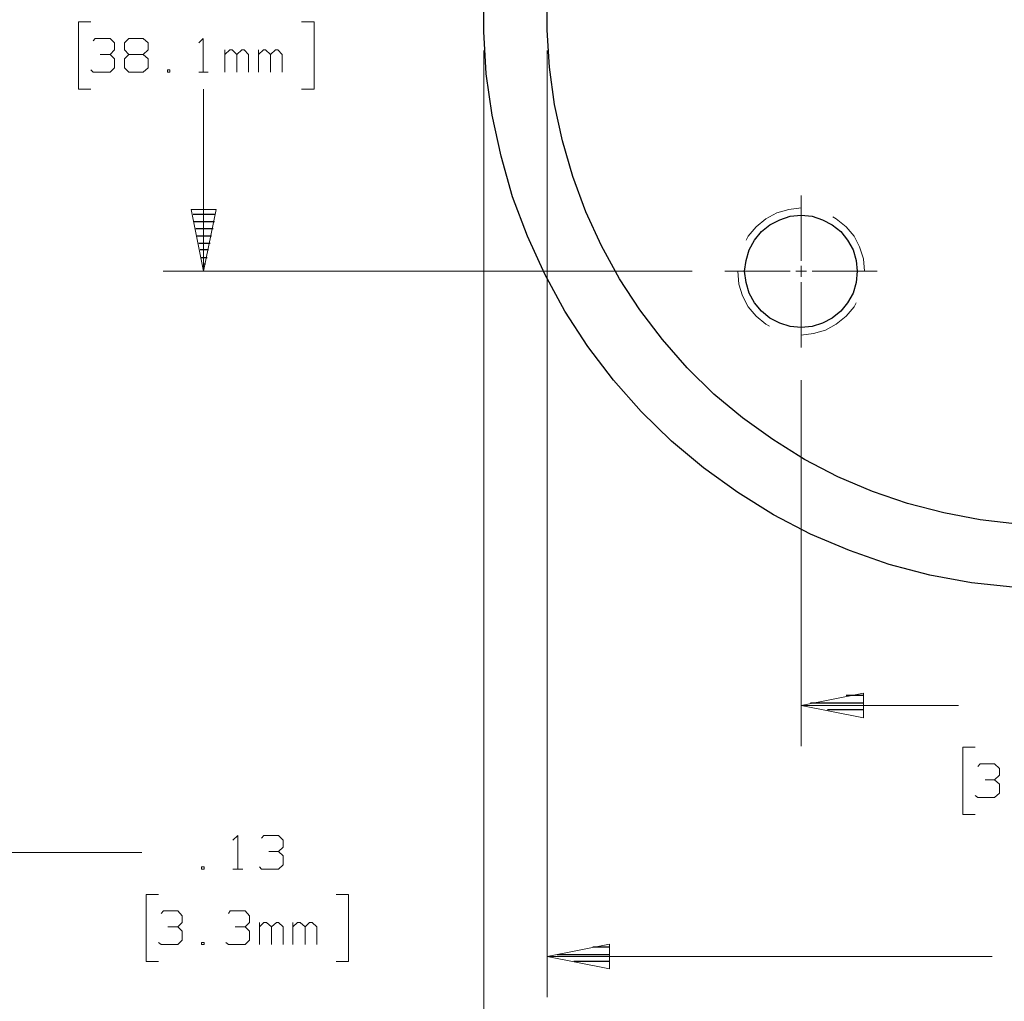
# Model space of a CAD drawing. Units: inches. Extents: x -3.56 to 3.55, y -2.64 to 2.89.
# Drawn here: x -1.06 to 0.32, y -0.6 to 0.77 of the extents above; entities that cross this region are included whole.
import ezdxf

# ---------------------------------------------------------------- set-up
doc = ezdxf.new("R2010")
doc.units = ezdxf.units.IN
doc.header["$MEASUREMENT"] = 0
doc.layers.add('Layer 1', color=7, linetype='Continuous')

msp = doc.modelspace()

# ---------------------------------------------------------------- linework, layer by layer
at = {"layer": 'Layer 1', "lineweight": 25}
for points, knots in [([(1.1965, 0.775), (1.1965, 0.775), (1.1944, 0.834), (1.1944, 0.834), (1.1944, 0.834), (1.1944, 0.834), (1.1875, 0.8931), (1.1875, 0.8931), (1.1875, 0.8931), (1.1875, 0.8931), (1.1771, 0.9507), (1.1771, 0.9507), (1.1771, 0.9507), (1.1771, 0.9507), (1.1618, 1.0076), (1.1618, 1.0076), (1.1618, 1.0076), (1.1618, 1.0076), (1.1424, 1.0639), (1.1424, 1.0639), (1.1424, 1.0639), (1.1424, 1.0639), (1.1194, 1.1181), (1.1194, 1.1181), (1.1194, 1.1181), (1.1194, 1.1181), (1.0924, 1.1701), (1.0924, 1.1701), (1.0924, 1.1701), (1.0924, 1.1701), (1.0611, 1.2201), (1.0611, 1.2201), (1.0611, 1.2201), (1.0611, 1.2201), (1.0264, 1.2681), (1.0264, 1.2681), (1.0264, 1.2681), (1.0264, 1.2681), (0.9889, 1.3132), (0.9889, 1.3132), (0.9889, 1.3132), (0.9889, 1.3132), (0.9472, 1.3556), (0.9472, 1.3556), (0.9472, 1.3556), (0.9472, 1.3556), (0.9035, 1.3944), (0.9035, 1.3944), (0.9035, 1.3944), (0.9035, 1.3944), (0.8563, 1.4306), (0.8563, 1.4306), (0.8563, 1.4306), (0.8563, 1.4306), (0.8069, 1.4625), (0.8069, 1.4625), (0.8069, 1.4625), (0.8069, 1.4625), (0.7556, 1.491), (0.7556, 1.491), (0.7556, 1.491), (0.7556, 1.491), (0.7014, 1.5153), (0.7014, 1.5153), (0.7014, 1.5153), (0.7014, 1.5153), (0.6465, 1.5361), (0.6465, 1.5361), (0.6465, 1.5361), (0.6465, 1.5361), (0.5896, 1.5528), (0.5896, 1.5528), (0.5896, 1.5528), (0.5896, 1.5528), (0.5319, 1.5646), (0.5319, 1.5646), (0.5319, 1.5646), (0.5319, 1.5646), (0.4736, 1.5729), (0.4736, 1.5729), (0.4736, 1.5729), (0.4736, 1.5729), (0.4146, 1.5764), (0.4146, 1.5764), (0.4146, 1.5764), (0.4146, 1.5764), (0.3556, 1.5757), (0.3556, 1.5757), (0.3556, 1.5757), (0.3556, 1.5757), (0.2972, 1.5708), (0.2972, 1.5708), (0.2972, 1.5708), (0.2972, 1.5708), (0.2389, 1.5611), (0.2389, 1.5611), (0.2389, 1.5611), (0.2389, 1.5611), (0.1813, 1.5472), (0.1813, 1.5472), (0.1813, 1.5472), (0.1813, 1.5472), (0.125, 1.5299), (0.125, 1.5299), (0.125, 1.5299), (0.125, 1.5299), (0.0701, 1.5076), (0.0701, 1.5076), (0.0701, 1.5076), (0.0701, 1.5076), (0.0174, 1.4819), (0.0174, 1.4819), (0.0174, 1.4819), (0.0174, 1.4819), (-0.034, 1.4521), (-0.034, 1.4521), (-0.034, 1.4521), (-0.034, 1.4521), (-0.0826, 1.4187), (-0.0826, 1.4187), (-0.0826, 1.4187), (-0.0826, 1.4187), (-0.1285, 1.3819), (-0.1285, 1.3819), (-0.1285, 1.3819), (-0.1285, 1.3819), (-0.1715, 1.3417), (-0.1715, 1.3417), (-0.1715, 1.3417), (-0.1715, 1.3417), (-0.2118, 1.2986), (-0.2118, 1.2986), (-0.2118, 1.2986), (-0.2118, 1.2986), (-0.2486, 1.2528), (-0.2486, 1.2528), (-0.2486, 1.2528), (-0.2486, 1.2528), (-0.2819, 1.2042), (-0.2819, 1.2042), (-0.2819, 1.2042), (-0.2819, 1.2042), (-0.3118, 1.1528), (-0.3118, 1.1528), (-0.3118, 1.1528), (-0.3118, 1.1528), (-0.3375, 1.1), (-0.3375, 1.1), (-0.3375, 1.1), (-0.3375, 1.1), (-0.3597, 1.0451), (-0.3597, 1.0451), (-0.3597, 1.0451), (-0.3597, 1.0451), (-0.3771, 0.9889), (-0.3771, 0.9889), (-0.3771, 0.9889), (-0.3771, 0.9889), (-0.391, 0.9312), (-0.391, 0.9312), (-0.391, 0.9312), (-0.391, 0.9312), (-0.4, 0.8736), (-0.4, 0.8736), (-0.4, 0.8736), (-0.4, 0.8736), (-0.4056, 0.8146), (-0.4056, 0.8146), (-0.4056, 0.8146), (-0.4056, 0.8146), (-0.4062, 0.7556), (-0.4062, 0.7556), (-0.4062, 0.7556), (-0.4062, 0.7556), (-0.4028, 0.6965), (-0.4028, 0.6965), (-0.4028, 0.6965), (-0.4028, 0.6965), (-0.3944, 0.6382), (-0.3944, 0.6382), (-0.3944, 0.6382), (-0.3944, 0.6382), (-0.3819, 0.5806), (-0.3819, 0.5806), (-0.3819, 0.5806), (-0.3819, 0.5806), (-0.366, 0.5236), (-0.366, 0.5236), (-0.366, 0.5236), (-0.366, 0.5236), (-0.3451, 0.4687), (-0.3451, 0.4687), (-0.3451, 0.4687), (-0.3451, 0.4687), (-0.3208, 0.4153), (-0.3208, 0.4153), (-0.3208, 0.4153), (-0.3208, 0.4153), (-0.2924, 0.3632), (-0.2924, 0.3632), (-0.2924, 0.3632), (-0.2924, 0.3632), (-0.2604, 0.3139), (-0.2604, 0.3139), (-0.2604, 0.3139), (-0.2604, 0.3139), (-0.2243, 0.2667), (-0.2243, 0.2667), (-0.2243, 0.2667), (-0.2243, 0.2667), (-0.1854, 0.2229), (-0.1854, 0.2229), (-0.1854, 0.2229), (-0.1854, 0.2229), (-0.1431, 0.1812), (-0.1431, 0.1812), (-0.1431, 0.1812), (-0.1431, 0.1812), (-0.0979, 0.1437), (-0.0979, 0.1437), (-0.0979, 0.1437), (-0.0979, 0.1437), (-0.05, 0.109), (-0.05, 0.109), (-0.05, 0.109), (-0.05, 0.109), (0, 0.0778), (0, 0.0778), (0, 0.0778), (0, 0.0778), (0.0521, 0.0507), (0.0521, 0.0507), (0.0521, 0.0507), (0.0521, 0.0507), (0.1069, 0.0278), (0.1069, 0.0278), (0.1069, 0.0278), (0.1069, 0.0278), (0.1625, 0.0083), (0.1625, 0.0083), (0.1625, 0.0083), (0.1625, 0.0083), (0.2194, -0.0069), (0.2194, -0.0069), (0.2194, -0.0069), (0.2194, -0.0069), (0.2778, -0.0174), (0.2778, -0.0174), (0.2778, -0.0174), (0.2778, -0.0174), (0.3361, -0.0236), (0.3361, -0.0236), (0.3361, -0.0236), (0.3361, -0.0236), (0.3951, -0.0264), (0.3951, -0.0264), (0.3951, -0.0264), (0.3951, -0.0264), (0.4542, -0.0236), (0.4542, -0.0236), (0.4542, -0.0236), (0.4542, -0.0236), (0.5125, -0.0174), (0.5125, -0.0174), (0.5125, -0.0174), (0.5125, -0.0174), (0.5708, -0.0069), (0.5708, -0.0069), (0.5708, -0.0069), (0.5708, -0.0069), (0.6278, 0.0083), (0.6278, 0.0083), (0.6278, 0.0083), (0.6278, 0.0083), (0.6833, 0.0278), (0.6833, 0.0278), (0.6833, 0.0278), (0.6833, 0.0278), (0.7375, 0.0507), (0.7375, 0.0507), (0.7375, 0.0507), (0.7375, 0.0507), (0.7903, 0.0778), (0.7903, 0.0778), (0.7903, 0.0778), (0.7903, 0.0778), (0.8403, 0.109), (0.8403, 0.109), (0.8403, 0.109), (0.8403, 0.109), (0.8882, 0.1437), (0.8882, 0.1437), (0.8882, 0.1437), (0.8882, 0.1437), (0.9333, 0.1812), (0.9333, 0.1812), (0.9333, 0.1812), (0.9333, 0.1812), (0.9757, 0.2229), (0.9757, 0.2229), (0.9757, 0.2229), (0.9757, 0.2229), (1.0146, 0.2667), (1.0146, 0.2667), (1.0146, 0.2667), (1.0146, 0.2667), (1.05, 0.3139), (1.05, 0.3139), (1.05, 0.3139), (1.05, 0.3139), (1.0826, 0.3632), (1.0826, 0.3632), (1.0826, 0.3632), (1.0826, 0.3632), (1.1111, 0.4153), (1.1111, 0.4153), (1.1111, 0.4153), (1.1111, 0.4153), (1.1354, 0.4687), (1.1354, 0.4687), (1.1354, 0.4687), (1.1354, 0.4687), (1.1556, 0.5236), (1.1556, 0.5236), (1.1556, 0.5236), (1.1556, 0.5236), (1.1722, 0.5806), (1.1722, 0.5806), (1.1722, 0.5806), (1.1722, 0.5806), (1.1847, 0.6382), (1.1847, 0.6382), (1.1847, 0.6382), (1.1847, 0.6382), (1.1924, 0.6965), (1.1924, 0.6965), (1.1924, 0.6965), (1.1924, 0.6965), (1.1958, 0.7556), (1.1958, 0.7556), (1.1958, 0.7556), (1.1958, 0.7556), (1.1965, 0.775), (1.1965, 0.775)], [0, 0, 0, 0, 0.011494, 0.011494, 0.011494, 0.011494, 0.022989, 0.022989, 0.022989, 0.022989, 0.034483, 0.034483, 0.034483, 0.034483, 0.045977, 0.045977, 0.045977, 0.045977, 0.057471, 0.057471, 0.057471, 0.057471, 0.068966, 0.068966, 0.068966, 0.068966, 0.08046, 0.08046, 0.08046, 0.08046, 0.091954, 0.091954, 0.091954, 0.091954, 0.103448, 0.103448, 0.103448, 0.103448, 0.114943, 0.114943, 0.114943, 0.114943, 0.126437, 0.126437, 0.126437, 0.126437, 0.137931, 0.137931, 0.137931, 0.137931, 0.149425, 0.149425, 0.149425, 0.149425, 0.16092, 0.16092, 0.16092, 0.16092, 0.172414, 0.172414, 0.172414, 0.172414, 0.183908, 0.183908, 0.183908, 0.183908, 0.195402, 0.195402, 0.195402, 0.195402, 0.206897, 0.206897, 0.206897, 0.206897, 0.218391, 0.218391, 0.218391, 0.218391, 0.229885, 0.229885, 0.229885, 0.229885, 0.241379, 0.241379, 0.241379, 0.241379, 0.252874, 0.252874, 0.252874, 0.252874, 0.264368, 0.264368, 0.264368, 0.264368, 0.275862, 0.275862, 0.275862, 0.275862, 0.287356, 0.287356, 0.287356, 0.287356, 0.298851, 0.298851, 0.298851, 0.298851, 0.310345, 0.310345, 0.310345, 0.310345, 0.321839, 0.321839, 0.321839, 0.321839, 0.333333, 0.333333, 0.333333, 0.333333, 0.344828, 0.344828, 0.344828, 0.344828, 0.356322, 0.356322, 0.356322, 0.356322, 0.367816, 0.367816, 0.367816, 0.367816, 0.37931, 0.37931, 0.37931, 0.37931, 0.390805, 0.390805, 0.390805, 0.390805, 0.402299, 0.402299, 0.402299, 0.402299, 0.413793, 0.413793, 0.413793, 0.413793, 0.425287, 0.425287, 0.425287, 0.425287, 0.436782, 0.436782, 0.436782, 0.436782, 0.448276, 0.448276, 0.448276, 0.448276, 0.45977, 0.45977, 0.45977, 0.45977, 0.471264, 0.471264, 0.471264, 0.471264, 0.482759, 0.482759, 0.482759, 0.482759, 0.494253, 0.494253, 0.494253, 0.494253, 0.505747, 0.505747, 0.505747, 0.505747, 0.517241, 0.517241, 0.517241, 0.517241, 0.528736, 0.528736, 0.528736, 0.528736, 0.54023, 0.54023, 0.54023, 0.54023, 0.551724, 0.551724, 0.551724, 0.551724, 0.563218, 0.563218, 0.563218, 0.563218, 0.574713, 0.574713, 0.574713, 0.574713, 0.586207, 0.586207, 0.586207, 0.586207, 0.597701, 0.597701, 0.597701, 0.597701, 0.609195, 0.609195, 0.609195, 0.609195, 0.62069, 0.62069, 0.62069, 0.62069, 0.632184, 0.632184, 0.632184, 0.632184, 0.643678, 0.643678, 0.643678, 0.643678, 0.655172, 0.655172, 0.655172, 0.655172, 0.666667, 0.666667, 0.666667, 0.666667, 0.678161, 0.678161, 0.678161, 0.678161, 0.689655, 0.689655, 0.689655, 0.689655, 0.701149, 0.701149, 0.701149, 0.701149, 0.712644, 0.712644, 0.712644, 0.712644, 0.724138, 0.724138, 0.724138, 0.724138, 0.735632, 0.735632, 0.735632, 0.735632, 0.747126, 0.747126, 0.747126, 0.747126, 0.758621, 0.758621, 0.758621, 0.758621, 0.770115, 0.770115, 0.770115, 0.770115, 0.781609, 0.781609, 0.781609, 0.781609, 0.793103, 0.793103, 0.793103, 0.793103, 0.804598, 0.804598, 0.804598, 0.804598, 0.816092, 0.816092, 0.816092, 0.816092, 0.827586, 0.827586, 0.827586, 0.827586, 0.83908, 0.83908, 0.83908, 0.83908, 0.850575, 0.850575, 0.850575, 0.850575, 0.862069, 0.862069, 0.862069, 0.862069, 0.873563, 0.873563, 0.873563, 0.873563, 0.885057, 0.885057, 0.885057, 0.885057, 0.896552, 0.896552, 0.896552, 0.896552, 0.908046, 0.908046, 0.908046, 0.908046, 0.91954, 0.91954, 0.91954, 0.91954, 0.931034, 0.931034, 0.931034, 0.931034, 0.942529, 0.942529, 0.942529, 0.942529, 0.954023, 0.954023, 0.954023, 0.954023, 0.965517, 0.965517, 0.965517, 0.965517, 0.977011, 0.977011, 0.977011, 0.977011, 1, 1, 1, 1]), ([(1.1076, 0.775), (1.1076, 0.775), (1.1056, 0.8278), (1.1056, 0.8278), (1.1056, 0.8278), (1.1056, 0.8278), (1.0993, 0.8799), (1.0993, 0.8799), (1.0993, 0.8799), (1.0993, 0.8799), (1.0903, 0.9312), (1.0903, 0.9312), (1.0903, 0.9312), (1.0903, 0.9312), (1.0764, 0.9819), (1.0764, 0.9819), (1.0764, 0.9819), (1.0764, 0.9819), (1.0597, 1.0312), (1.0597, 1.0312), (1.0597, 1.0312), (1.0597, 1.0312), (1.0389, 1.0799), (1.0389, 1.0799), (1.0389, 1.0799), (1.0389, 1.0799), (1.0146, 1.1264), (1.0146, 1.1264), (1.0146, 1.1264), (1.0146, 1.1264), (0.9875, 1.1708), (0.9875, 1.1708), (0.9875, 1.1708), (0.9875, 1.1708), (0.9563, 1.2132), (0.9563, 1.2132), (0.9563, 1.2132), (0.9563, 1.2132), (0.9229, 1.2535), (0.9229, 1.2535), (0.9229, 1.2535), (0.9229, 1.2535), (0.8861, 1.291), (0.8861, 1.291), (0.8861, 1.291), (0.8861, 1.291), (0.8472, 1.3257), (0.8472, 1.3257), (0.8472, 1.3257), (0.8472, 1.3257), (0.8049, 1.3576), (0.8049, 1.3576), (0.8049, 1.3576), (0.8049, 1.3576), (0.7611, 1.3861), (0.7611, 1.3861), (0.7611, 1.3861), (0.7611, 1.3861), (0.7153, 1.4118), (0.7153, 1.4118), (0.7153, 1.4118), (0.7153, 1.4118), (0.6674, 1.4333), (0.6674, 1.4333), (0.6674, 1.4333), (0.6674, 1.4333), (0.6188, 1.4514), (0.6188, 1.4514), (0.6188, 1.4514), (0.6188, 1.4514), (0.5681, 1.466), (0.5681, 1.466), (0.5681, 1.466), (0.5681, 1.466), (0.5167, 1.4771), (0.5167, 1.4771), (0.5167, 1.4771), (0.5167, 1.4771), (0.4646, 1.484), (0.4646, 1.484), (0.4646, 1.484), (0.4646, 1.484), (0.4125, 1.4875), (0.4125, 1.4875), (0.4125, 1.4875), (0.4125, 1.4875), (0.3597, 1.4868), (0.3597, 1.4868), (0.3597, 1.4868), (0.3597, 1.4868), (0.3076, 1.4819), (0.3076, 1.4819), (0.3076, 1.4819), (0.3076, 1.4819), (0.2563, 1.4736), (0.2563, 1.4736), (0.2563, 1.4736), (0.2563, 1.4736), (0.2049, 1.4618), (0.2049, 1.4618), (0.2049, 1.4618), (0.2049, 1.4618), (0.1549, 1.4458), (0.1549, 1.4458), (0.1549, 1.4458), (0.1549, 1.4458), (0.1063, 1.4264), (0.1063, 1.4264), (0.1063, 1.4264), (0.1063, 1.4264), (0.059, 1.4035), (0.059, 1.4035), (0.059, 1.4035), (0.059, 1.4035), (0.0139, 1.3771), (0.0139, 1.3771), (0.0139, 1.3771), (0.0139, 1.3771), (-0.0292, 1.3472), (-0.0292, 1.3472), (-0.0292, 1.3472), (-0.0292, 1.3472), (-0.0701, 1.3146), (-0.0701, 1.3146), (-0.0701, 1.3146), (-0.0701, 1.3146), (-0.1083, 1.2792), (-0.1083, 1.2792), (-0.1083, 1.2792), (-0.1083, 1.2792), (-0.1444, 1.2403), (-0.1444, 1.2403), (-0.1444, 1.2403), (-0.1444, 1.2403), (-0.1771, 1.1993), (-0.1771, 1.1993), (-0.1771, 1.1993), (-0.1771, 1.1993), (-0.2069, 1.1562), (-0.2069, 1.1562), (-0.2069, 1.1562), (-0.2069, 1.1562), (-0.2333, 1.1111), (-0.2333, 1.1111), (-0.2333, 1.1111), (-0.2333, 1.1111), (-0.2562, 1.0639), (-0.2562, 1.0639), (-0.2562, 1.0639), (-0.2562, 1.0639), (-0.2757, 1.0153), (-0.2757, 1.0153), (-0.2757, 1.0153), (-0.2757, 1.0153), (-0.2917, 0.9653), (-0.2917, 0.9653), (-0.2917, 0.9653), (-0.2917, 0.9653), (-0.3035, 0.9139), (-0.3035, 0.9139), (-0.3035, 0.9139), (-0.3035, 0.9139), (-0.3118, 0.8625), (-0.3118, 0.8625), (-0.3118, 0.8625), (-0.3118, 0.8625), (-0.3167, 0.8104), (-0.3167, 0.8104), (-0.3167, 0.8104), (-0.3167, 0.8104), (-0.3174, 0.7576), (-0.3174, 0.7576), (-0.3174, 0.7576), (-0.3174, 0.7576), (-0.3139, 0.7056), (-0.3139, 0.7056), (-0.3139, 0.7056), (-0.3139, 0.7056), (-0.3069, 0.6535), (-0.3069, 0.6535), (-0.3069, 0.6535), (-0.3069, 0.6535), (-0.2958, 0.6021), (-0.2958, 0.6021), (-0.2958, 0.6021), (-0.2958, 0.6021), (-0.2812, 0.5521), (-0.2812, 0.5521), (-0.2812, 0.5521), (-0.2812, 0.5521), (-0.2632, 0.5028), (-0.2632, 0.5028), (-0.2632, 0.5028), (-0.2632, 0.5028), (-0.241, 0.4549), (-0.241, 0.4549), (-0.241, 0.4549), (-0.241, 0.4549), (-0.216, 0.409), (-0.216, 0.409), (-0.216, 0.409), (-0.216, 0.409), (-0.1875, 0.3653), (-0.1875, 0.3653), (-0.1875, 0.3653), (-0.1875, 0.3653), (-0.1556, 0.3236), (-0.1556, 0.3236), (-0.1556, 0.3236), (-0.1556, 0.3236), (-0.1208, 0.284), (-0.1208, 0.284), (-0.1208, 0.284), (-0.1208, 0.284), (-0.0833, 0.2472), (-0.0833, 0.2472), (-0.0833, 0.2472), (-0.0833, 0.2472), (-0.0431, 0.2139), (-0.0431, 0.2139), (-0.0431, 0.2139), (-0.0431, 0.2139), (-0.0007, 0.1833), (-0.0007, 0.1833), (-0.0007, 0.1833), (-0.0007, 0.1833), (0.0438, 0.1556), (0.0438, 0.1556), (0.0438, 0.1556), (0.0438, 0.1556), (0.0903, 0.1312), (0.0903, 0.1312), (0.0903, 0.1312), (0.0903, 0.1312), (0.1389, 0.1104), (0.1389, 0.1104), (0.1389, 0.1104), (0.1389, 0.1104), (0.1882, 0.0937), (0.1882, 0.0937), (0.1882, 0.0937), (0.1882, 0.0937), (0.2389, 0.0806), (0.2389, 0.0806), (0.2389, 0.0806), (0.2389, 0.0806), (0.2903, 0.0708), (0.2903, 0.0708), (0.2903, 0.0708), (0.2903, 0.0708), (0.3424, 0.0646), (0.3424, 0.0646), (0.3424, 0.0646), (0.3424, 0.0646), (0.3951, 0.0632), (0.3951, 0.0632), (0.3951, 0.0632), (0.3951, 0.0632), (0.4472, 0.0646), (0.4472, 0.0646), (0.4472, 0.0646), (0.4472, 0.0646), (0.4993, 0.0708), (0.4993, 0.0708), (0.4993, 0.0708), (0.4993, 0.0708), (0.5514, 0.0806), (0.5514, 0.0806), (0.5514, 0.0806), (0.5514, 0.0806), (0.6021, 0.0937), (0.6021, 0.0937), (0.6021, 0.0937), (0.6021, 0.0937), (0.6514, 0.1104), (0.6514, 0.1104), (0.6514, 0.1104), (0.6514, 0.1104), (0.6993, 0.1312), (0.6993, 0.1312), (0.6993, 0.1312), (0.6993, 0.1312), (0.7458, 0.1556), (0.7458, 0.1556), (0.7458, 0.1556), (0.7458, 0.1556), (0.791, 0.1833), (0.791, 0.1833), (0.791, 0.1833), (0.791, 0.1833), (0.8333, 0.2139), (0.8333, 0.2139), (0.8333, 0.2139), (0.8333, 0.2139), (0.8736, 0.2472), (0.8736, 0.2472), (0.8736, 0.2472), (0.8736, 0.2472), (0.9111, 0.284), (0.9111, 0.284), (0.9111, 0.284), (0.9111, 0.284), (0.9458, 0.3236), (0.9458, 0.3236), (0.9458, 0.3236), (0.9458, 0.3236), (0.9771, 0.3653), (0.9771, 0.3653), (0.9771, 0.3653), (0.9771, 0.3653), (1.0063, 0.409), (1.0063, 0.409), (1.0063, 0.409), (1.0063, 0.409), (1.0313, 0.4549), (1.0313, 0.4549), (1.0313, 0.4549), (1.0313, 0.4549), (1.0528, 0.5028), (1.0528, 0.5028), (1.0528, 0.5028), (1.0528, 0.5028), (1.0715, 0.5521), (1.0715, 0.5521), (1.0715, 0.5521), (1.0715, 0.5521), (1.0861, 0.6021), (1.0861, 0.6021), (1.0861, 0.6021), (1.0861, 0.6021), (1.0965, 0.6535), (1.0965, 0.6535), (1.0965, 0.6535), (1.0965, 0.6535), (1.1042, 0.7056), (1.1042, 0.7056), (1.1042, 0.7056), (1.1042, 0.7056), (1.1069, 0.7576), (1.1069, 0.7576), (1.1069, 0.7576), (1.1069, 0.7576), (1.1076, 0.775), (1.1076, 0.775)], [0, 0, 0, 0, 0.011494, 0.011494, 0.011494, 0.011494, 0.022989, 0.022989, 0.022989, 0.022989, 0.034483, 0.034483, 0.034483, 0.034483, 0.045977, 0.045977, 0.045977, 0.045977, 0.057471, 0.057471, 0.057471, 0.057471, 0.068966, 0.068966, 0.068966, 0.068966, 0.08046, 0.08046, 0.08046, 0.08046, 0.091954, 0.091954, 0.091954, 0.091954, 0.103448, 0.103448, 0.103448, 0.103448, 0.114943, 0.114943, 0.114943, 0.114943, 0.126437, 0.126437, 0.126437, 0.126437, 0.137931, 0.137931, 0.137931, 0.137931, 0.149425, 0.149425, 0.149425, 0.149425, 0.16092, 0.16092, 0.16092, 0.16092, 0.172414, 0.172414, 0.172414, 0.172414, 0.183908, 0.183908, 0.183908, 0.183908, 0.195402, 0.195402, 0.195402, 0.195402, 0.206897, 0.206897, 0.206897, 0.206897, 0.218391, 0.218391, 0.218391, 0.218391, 0.229885, 0.229885, 0.229885, 0.229885, 0.241379, 0.241379, 0.241379, 0.241379, 0.252874, 0.252874, 0.252874, 0.252874, 0.264368, 0.264368, 0.264368, 0.264368, 0.275862, 0.275862, 0.275862, 0.275862, 0.287356, 0.287356, 0.287356, 0.287356, 0.298851, 0.298851, 0.298851, 0.298851, 0.310345, 0.310345, 0.310345, 0.310345, 0.321839, 0.321839, 0.321839, 0.321839, 0.333333, 0.333333, 0.333333, 0.333333, 0.344828, 0.344828, 0.344828, 0.344828, 0.356322, 0.356322, 0.356322, 0.356322, 0.367816, 0.367816, 0.367816, 0.367816, 0.37931, 0.37931, 0.37931, 0.37931, 0.390805, 0.390805, 0.390805, 0.390805, 0.402299, 0.402299, 0.402299, 0.402299, 0.413793, 0.413793, 0.413793, 0.413793, 0.425287, 0.425287, 0.425287, 0.425287, 0.436782, 0.436782, 0.436782, 0.436782, 0.448276, 0.448276, 0.448276, 0.448276, 0.45977, 0.45977, 0.45977, 0.45977, 0.471264, 0.471264, 0.471264, 0.471264, 0.482759, 0.482759, 0.482759, 0.482759, 0.494253, 0.494253, 0.494253, 0.494253, 0.505747, 0.505747, 0.505747, 0.505747, 0.517241, 0.517241, 0.517241, 0.517241, 0.528736, 0.528736, 0.528736, 0.528736, 0.54023, 0.54023, 0.54023, 0.54023, 0.551724, 0.551724, 0.551724, 0.551724, 0.563218, 0.563218, 0.563218, 0.563218, 0.574713, 0.574713, 0.574713, 0.574713, 0.586207, 0.586207, 0.586207, 0.586207, 0.597701, 0.597701, 0.597701, 0.597701, 0.609195, 0.609195, 0.609195, 0.609195, 0.62069, 0.62069, 0.62069, 0.62069, 0.632184, 0.632184, 0.632184, 0.632184, 0.643678, 0.643678, 0.643678, 0.643678, 0.655172, 0.655172, 0.655172, 0.655172, 0.666667, 0.666667, 0.666667, 0.666667, 0.678161, 0.678161, 0.678161, 0.678161, 0.689655, 0.689655, 0.689655, 0.689655, 0.701149, 0.701149, 0.701149, 0.701149, 0.712644, 0.712644, 0.712644, 0.712644, 0.724138, 0.724138, 0.724138, 0.724138, 0.735632, 0.735632, 0.735632, 0.735632, 0.747126, 0.747126, 0.747126, 0.747126, 0.758621, 0.758621, 0.758621, 0.758621, 0.770115, 0.770115, 0.770115, 0.770115, 0.781609, 0.781609, 0.781609, 0.781609, 0.793103, 0.793103, 0.793103, 0.793103, 0.804598, 0.804598, 0.804598, 0.804598, 0.816092, 0.816092, 0.816092, 0.816092, 0.827586, 0.827586, 0.827586, 0.827586, 0.83908, 0.83908, 0.83908, 0.83908, 0.850575, 0.850575, 0.850575, 0.850575, 0.862069, 0.862069, 0.862069, 0.862069, 0.873563, 0.873563, 0.873563, 0.873563, 0.885057, 0.885057, 0.885057, 0.885057, 0.896552, 0.896552, 0.896552, 0.896552, 0.908046, 0.908046, 0.908046, 0.908046, 0.91954, 0.91954, 0.91954, 0.91954, 0.931034, 0.931034, 0.931034, 0.931034, 0.942529, 0.942529, 0.942529, 0.942529, 0.954023, 0.954023, 0.954023, 0.954023, 0.965517, 0.965517, 0.965517, 0.965517, 0.977011, 0.977011, 0.977011, 0.977011, 1, 1, 1, 1]), ([(0.1174, 0.4194), (0.1174, 0.4194), (0.116, 0.4347), (0.116, 0.4347), (0.116, 0.4347), (0.116, 0.4347), (0.1118, 0.4493), (0.1118, 0.4493), (0.1118, 0.4493), (0.1118, 0.4493), (0.1042, 0.4632), (0.1042, 0.4632), (0.1042, 0.4632), (0.1042, 0.4632), (0.0944, 0.475), (0.0944, 0.475), (0.0944, 0.475), (0.0944, 0.475), (0.0826, 0.4847), (0.0826, 0.4847), (0.0826, 0.4847), (0.0826, 0.4847), (0.0688, 0.4917), (0.0688, 0.4917), (0.0688, 0.4917), (0.0688, 0.4917), (0.0542, 0.4965), (0.0542, 0.4965), (0.0542, 0.4965), (0.0542, 0.4965), (0.0389, 0.4979), (0.0389, 0.4979), (0.0389, 0.4979), (0.0389, 0.4979), (0.0236, 0.4965), (0.0236, 0.4965), (0.0236, 0.4965), (0.0236, 0.4965), (0.009, 0.4917), (0.009, 0.4917), (0.009, 0.4917), (0.009, 0.4917), (-0.0049, 0.4847), (-0.0049, 0.4847), (-0.0049, 0.4847), (-0.0049, 0.4847), (-0.0167, 0.475), (-0.0167, 0.475), (-0.0167, 0.475), (-0.0167, 0.475), (-0.0264, 0.4632), (-0.0264, 0.4632), (-0.0264, 0.4632), (-0.0264, 0.4632), (-0.034, 0.4493), (-0.034, 0.4493), (-0.034, 0.4493), (-0.034, 0.4493), (-0.0382, 0.4347), (-0.0382, 0.4347), (-0.0382, 0.4347), (-0.0382, 0.4347), (-0.0403, 0.4194), (-0.0403, 0.4194), (-0.0403, 0.4194), (-0.0403, 0.4194), (-0.0382, 0.4035), (-0.0382, 0.4035), (-0.0382, 0.4035), (-0.0382, 0.4035), (-0.034, 0.3889), (-0.034, 0.3889), (-0.034, 0.3889), (-0.034, 0.3889), (-0.0264, 0.375), (-0.0264, 0.375), (-0.0264, 0.375), (-0.0264, 0.375), (-0.0167, 0.3632), (-0.0167, 0.3632), (-0.0167, 0.3632), (-0.0167, 0.3632), (-0.0049, 0.3535), (-0.0049, 0.3535), (-0.0049, 0.3535), (-0.0049, 0.3535), (0.009, 0.3465), (0.009, 0.3465), (0.009, 0.3465), (0.009, 0.3465), (0.0236, 0.3417), (0.0236, 0.3417), (0.0236, 0.3417), (0.0236, 0.3417), (0.0389, 0.3403), (0.0389, 0.3403), (0.0389, 0.3403), (0.0389, 0.3403), (0.0542, 0.3417), (0.0542, 0.3417), (0.0542, 0.3417), (0.0542, 0.3417), (0.0688, 0.3465), (0.0688, 0.3465), (0.0688, 0.3465), (0.0688, 0.3465), (0.0826, 0.3535), (0.0826, 0.3535), (0.0826, 0.3535), (0.0826, 0.3535), (0.0944, 0.3632), (0.0944, 0.3632), (0.0944, 0.3632), (0.0944, 0.3632), (0.1042, 0.375), (0.1042, 0.375), (0.1042, 0.375), (0.1042, 0.375), (0.1118, 0.3889), (0.1118, 0.3889), (0.1118, 0.3889), (0.1118, 0.3889), (0.116, 0.4035), (0.116, 0.4035), (0.116, 0.4035), (0.116, 0.4035), (0.1174, 0.4194), (0.1174, 0.4194)], [0, 0, 0, 0, 0.030303, 0.030303, 0.030303, 0.030303, 0.060606, 0.060606, 0.060606, 0.060606, 0.090909, 0.090909, 0.090909, 0.090909, 0.121212, 0.121212, 0.121212, 0.121212, 0.151515, 0.151515, 0.151515, 0.151515, 0.181818, 0.181818, 0.181818, 0.181818, 0.212121, 0.212121, 0.212121, 0.212121, 0.242424, 0.242424, 0.242424, 0.242424, 0.272727, 0.272727, 0.272727, 0.272727, 0.30303, 0.30303, 0.30303, 0.30303, 0.333333, 0.333333, 0.333333, 0.333333, 0.363636, 0.363636, 0.363636, 0.363636, 0.393939, 0.393939, 0.393939, 0.393939, 0.424242, 0.424242, 0.424242, 0.424242, 0.454545, 0.454545, 0.454545, 0.454545, 0.484848, 0.484848, 0.484848, 0.484848, 0.515152, 0.515152, 0.515152, 0.515152, 0.545455, 0.545455, 0.545455, 0.545455, 0.575758, 0.575758, 0.575758, 0.575758, 0.606061, 0.606061, 0.606061, 0.606061, 0.636364, 0.636364, 0.636364, 0.636364, 0.666667, 0.666667, 0.666667, 0.666667, 0.69697, 0.69697, 0.69697, 0.69697, 0.727273, 0.727273, 0.727273, 0.727273, 0.757576, 0.757576, 0.757576, 0.757576, 0.787879, 0.787879, 0.787879, 0.787879, 0.818182, 0.818182, 0.818182, 0.818182, 0.848485, 0.848485, 0.848485, 0.848485, 0.878788, 0.878788, 0.878788, 0.878788, 0.909091, 0.909091, 0.909091, 0.909091, 0.939394, 0.939394, 0.939394, 0.939394, 1, 1, 1, 1])]:
    msp.add_open_spline(points, degree=3, knots=knots, dxfattribs=at)
at = {"layer": 'Layer 1', "lineweight": 13}
for points in [[(-0.9576, 0.7694), (-0.9576, 0.7694), (-0.975, 0.7694), (-0.975, 0.7694)], [(-0.975, 0.7694), (-0.975, 0.7694), (-0.975, 0.675), (-0.975, 0.675)], [(-0.6618, 0.7694), (-0.6618, 0.7694), (-0.6444, 0.7694), (-0.6444, 0.7694)], [(-0.6444, 0.7694), (-0.6444, 0.7694), (-0.6444, 0.675), (-0.6444, 0.675)], [(-0.9542, 0.7424), (-0.9542, 0.7424), (-0.9514, 0.7458), (-0.9514, 0.7458)], [(-0.9514, 0.7458), (-0.9514, 0.7458), (-0.9306, 0.7458), (-0.9306, 0.7458)], [(-0.9306, 0.7458), (-0.9306, 0.7458), (-0.9243, 0.7396), (-0.9243, 0.7396)], [(-0.9243, 0.7396), (-0.9243, 0.7396), (-0.9243, 0.7299), (-0.9243, 0.7299)], [(-0.9104, 0.7396), (-0.9104, 0.7396), (-0.9042, 0.7458), (-0.9042, 0.7458)], [(-0.9104, 0.7299), (-0.9104, 0.7299), (-0.9104, 0.7396), (-0.9104, 0.7396)], [(-0.9042, 0.7458), (-0.9042, 0.7458), (-0.884, 0.7458), (-0.884, 0.7458)], [(-0.884, 0.7458), (-0.884, 0.7458), (-0.8771, 0.7396), (-0.8771, 0.7396)], [(-0.8771, 0.7396), (-0.8771, 0.7396), (-0.8771, 0.7299), (-0.8771, 0.7299)], [(-0.8062, 0.7396), (-0.8062, 0.7396), (-0.8, 0.7458), (-0.8, 0.7458)], [(-0.8, 0.7458), (-0.8, 0.7458), (-0.8, 0.6986), (-0.8, 0.6986)], [(-0.9444, 0.7236), (-0.9444, 0.7236), (-0.9306, 0.7236), (-0.9306, 0.7236)], [(-0.9306, 0.7236), (-0.9306, 0.7236), (-0.9243, 0.7299), (-0.9243, 0.7299)], [(-0.9306, 0.7236), (-0.9306, 0.7236), (-0.9243, 0.7174), (-0.9243, 0.7174)], [(-0.9042, 0.7236), (-0.9042, 0.7236), (-0.9104, 0.7299), (-0.9104, 0.7299)], [(-0.9042, 0.7236), (-0.9042, 0.7236), (-0.9104, 0.7174), (-0.9104, 0.7174)], [(-0.884, 0.7236), (-0.884, 0.7236), (-0.9042, 0.7236), (-0.9042, 0.7236)], [(-0.8771, 0.7299), (-0.8771, 0.7299), (-0.884, 0.7236), (-0.884, 0.7236)], [(-0.8771, 0.7174), (-0.8771, 0.7174), (-0.884, 0.7236), (-0.884, 0.7236)], [(-0.7694, 0.6986), (-0.7694, 0.6986), (-0.7694, 0.7299), (-0.7694, 0.7299)], [(-0.7625, 0.7299), (-0.7625, 0.7299), (-0.7694, 0.7236), (-0.7694, 0.7236)], [(-0.759, 0.7299), (-0.759, 0.7299), (-0.7625, 0.7299), (-0.7625, 0.7299)], [(-0.7528, 0.7236), (-0.7528, 0.7236), (-0.759, 0.7299), (-0.759, 0.7299)], [(-0.7458, 0.7299), (-0.7458, 0.7299), (-0.7528, 0.7236), (-0.7528, 0.7236)], [(-0.7528, 0.6986), (-0.7528, 0.6986), (-0.7528, 0.7236), (-0.7528, 0.7236)], [(-0.7424, 0.7299), (-0.7424, 0.7299), (-0.7458, 0.7299), (-0.7458, 0.7299)], [(-0.7361, 0.7236), (-0.7361, 0.7236), (-0.7424, 0.7299), (-0.7424, 0.7299)], [(-0.7361, 0.6986), (-0.7361, 0.6986), (-0.7361, 0.7236), (-0.7361, 0.7236)], [(-0.7222, 0.6986), (-0.7222, 0.6986), (-0.7222, 0.7299), (-0.7222, 0.7299)], [(-0.7153, 0.7299), (-0.7153, 0.7299), (-0.7222, 0.7236), (-0.7222, 0.7236)], [(-0.7125, 0.7299), (-0.7125, 0.7299), (-0.7153, 0.7299), (-0.7153, 0.7299)], [(-0.7056, 0.7236), (-0.7056, 0.7236), (-0.7125, 0.7299), (-0.7125, 0.7299)], [(-0.6986, 0.7299), (-0.6986, 0.7299), (-0.7056, 0.7236), (-0.7056, 0.7236)], [(-0.7056, 0.6986), (-0.7056, 0.6986), (-0.7056, 0.7236), (-0.7056, 0.7236)], [(-0.6951, 0.7299), (-0.6951, 0.7299), (-0.6986, 0.7299), (-0.6986, 0.7299)], [(-0.6889, 0.7236), (-0.6889, 0.7236), (-0.6951, 0.7299), (-0.6951, 0.7299)], [(-0.6889, 0.6986), (-0.6889, 0.6986), (-0.6889, 0.7236), (-0.6889, 0.7236)], [(-0.4062, 0.7292), (-0.4062, 0.7292), (-0.4062, -0.8201), (-0.4062, -0.8201)], [(-0.3174, 0.7292), (-0.3174, 0.7292), (-0.3174, -0.5986), (-0.3174, -0.5986)], [(-0.9243, 0.7049), (-0.9243, 0.7049), (-0.9306, 0.6986), (-0.9306, 0.6986)], [(-0.9243, 0.7174), (-0.9243, 0.7174), (-0.9243, 0.7049), (-0.9243, 0.7049)], [(-0.9104, 0.7174), (-0.9104, 0.7174), (-0.9104, 0.7049), (-0.9104, 0.7049)], [(-0.9104, 0.7049), (-0.9104, 0.7049), (-0.9042, 0.6986), (-0.9042, 0.6986)], [(-0.884, 0.6986), (-0.884, 0.6986), (-0.8771, 0.7049), (-0.8771, 0.7049)], [(-0.8771, 0.7049), (-0.8771, 0.7049), (-0.8771, 0.7174), (-0.8771, 0.7174)], [(-0.9542, 0.6986), (-0.9542, 0.6986), (-0.9576, 0.7021), (-0.9576, 0.7021)], [(-0.9306, 0.6986), (-0.9306, 0.6986), (-0.9542, 0.6986), (-0.9542, 0.6986)], [(-0.9042, 0.6986), (-0.9042, 0.6986), (-0.884, 0.6986), (-0.884, 0.6986)], [(-0.8465, 0.7021), (-0.8465, 0.7021), (-0.85, 0.7021), (-0.85, 0.7021)], [(-0.85, 0.7021), (-0.85, 0.7021), (-0.85, 0.6986), (-0.85, 0.6986)], [(-0.85, 0.6986), (-0.85, 0.6986), (-0.8465, 0.6986), (-0.8465, 0.6986)], [(-0.8465, 0.6986), (-0.8465, 0.6986), (-0.8465, 0.7021), (-0.8465, 0.7021)], [(-0.8062, 0.6986), (-0.8062, 0.6986), (-0.7931, 0.6986), (-0.7931, 0.6986)], [(-0.975, 0.675), (-0.975, 0.675), (-0.9576, 0.675), (-0.9576, 0.675)], [(-0.7993, 0.675), (-0.7993, 0.675), (-0.7993, 0.4194), (-0.7993, 0.4194)], [(-0.6444, 0.675), (-0.6444, 0.675), (-0.6618, 0.675), (-0.6618, 0.675)], [(0.0389, 0.434), (0.0389, 0.434), (0.0389, 0.5257), (0.0389, 0.5257)], [(0.0049, 0.5014), (0.0049, 0.5014), (-0.0104, 0.4931), (-0.0104, 0.4931)], [(0.0215, 0.5062), (0.0215, 0.5062), (0.0049, 0.5014), (0.0049, 0.5014)], [(0.0389, 0.5083), (0.0389, 0.5083), (0.0215, 0.5062), (0.0215, 0.5062)], [(-0.0104, 0.4931), (-0.0104, 0.4931), (-0.0243, 0.4819), (-0.0243, 0.4819)], [(0.0882, 0.4931), (0.0882, 0.4931), (0.0833, 0.4958), (0.0833, 0.4958)], [(0.1021, 0.4819), (0.1021, 0.4819), (0.0882, 0.4931), (0.0882, 0.4931)], [(-0.0243, 0.4819), (-0.0243, 0.4819), (-0.0354, 0.4687), (-0.0354, 0.4687)], [(0.1132, 0.4687), (0.1132, 0.4687), (0.1021, 0.4819), (0.1021, 0.4819)], [(-0.0354, 0.4687), (-0.0354, 0.4687), (-0.0382, 0.4632), (-0.0382, 0.4632)], [(0.1208, 0.4535), (0.1208, 0.4535), (0.1132, 0.4687), (0.1132, 0.4687)], [(0.1264, 0.4368), (0.1264, 0.4368), (0.1208, 0.4535), (0.1208, 0.4535)], [(0.1278, 0.4194), (0.1278, 0.4194), (0.1264, 0.4368), (0.1264, 0.4368)], [(-0.1139, 0.4194), (-0.1139, 0.4194), (-0.8562, 0.4194), (-0.8562, 0.4194)], [(-0.0681, 0.4194), (-0.0681, 0.4194), (0.0236, 0.4194), (0.0236, 0.4194)], [(-0.05, 0.4194), (-0.05, 0.4194), (-0.0486, 0.4014), (-0.0486, 0.4014)], [(0.0313, 0.4194), (0.0313, 0.4194), (0.0465, 0.4194), (0.0465, 0.4194)], [(0.0389, 0.4118), (0.0389, 0.4118), (0.0389, 0.4271), (0.0389, 0.4271)], [(0.0542, 0.4194), (0.0542, 0.4194), (0.1458, 0.4194), (0.1458, 0.4194)], [(-0.0486, 0.4014), (-0.0486, 0.4014), (-0.0431, 0.3847), (-0.0431, 0.3847)], [(0.0389, 0.3125), (0.0389, 0.3125), (0.0389, 0.4042), (0.0389, 0.4042)], [(-0.0431, 0.3847), (-0.0431, 0.3847), (-0.0354, 0.3694), (-0.0354, 0.3694)], [(0.1132, 0.3694), (0.1132, 0.3694), (0.116, 0.375), (0.116, 0.375)], [(-0.0354, 0.3694), (-0.0354, 0.3694), (-0.0243, 0.3562), (-0.0243, 0.3562)], [(0.1021, 0.3562), (0.1021, 0.3562), (0.1132, 0.3694), (0.1132, 0.3694)], [(-0.0243, 0.3562), (-0.0243, 0.3562), (-0.0104, 0.3451), (-0.0104, 0.3451)], [(0.0882, 0.3451), (0.0882, 0.3451), (0.1021, 0.3562), (0.1021, 0.3562)], [(-0.0104, 0.3451), (-0.0104, 0.3451), (-0.0056, 0.3424), (-0.0056, 0.3424)], [(0.0389, 0.3299), (0.0389, 0.3299), (0.0563, 0.3319), (0.0563, 0.3319)], [(0.0563, 0.3319), (0.0563, 0.3319), (0.0729, 0.3368), (0.0729, 0.3368)], [(0.0729, 0.3368), (0.0729, 0.3368), (0.0882, 0.3451), (0.0882, 0.3451)], [(0.0389, 0.2667), (0.0389, 0.2667), (0.0389, -0.2465), (0.0389, -0.2465)], [(0.0389, -0.1896), (0.0389, -0.1896), (0.2597, -0.1896), (0.2597, -0.1896)], [(0.2833, -0.2479), (0.2833, -0.2479), (0.266, -0.2479), (0.266, -0.2479)], [(0.266, -0.2479), (0.266, -0.2479), (0.266, -0.3424), (0.266, -0.3424)], [(0.2868, -0.275), (0.2868, -0.275), (0.2903, -0.2715), (0.2903, -0.2715)], [(0.2903, -0.2715), (0.2903, -0.2715), (0.3104, -0.2715), (0.3104, -0.2715)], [(0.3104, -0.2715), (0.3104, -0.2715), (0.3174, -0.2778), (0.3174, -0.2778)], [(0.3104, -0.2938), (0.3104, -0.2938), (0.3174, -0.2875), (0.3174, -0.2875)], [(0.3174, -0.2778), (0.3174, -0.2778), (0.3174, -0.2875), (0.3174, -0.2875)], [(0.2972, -0.2938), (0.2972, -0.2938), (0.3104, -0.2938), (0.3104, -0.2938)], [(0.3104, -0.2938), (0.3104, -0.2938), (0.3174, -0.3), (0.3174, -0.3)], [(0.3174, -0.3), (0.3174, -0.3), (0.3174, -0.3125), (0.3174, -0.3125)], [(0.2868, -0.3188), (0.2868, -0.3188), (0.2833, -0.316), (0.2833, -0.316)], [(0.3174, -0.3125), (0.3174, -0.3125), (0.3104, -0.3188), (0.3104, -0.3188)], [(0.3104, -0.3188), (0.3104, -0.3188), (0.2868, -0.3188), (0.2868, -0.3188)], [(0.266, -0.3424), (0.266, -0.3424), (0.2833, -0.3424), (0.2833, -0.3424)], [(-0.7583, -0.3785), (-0.7583, -0.3785), (-0.7514, -0.3722), (-0.7514, -0.3722)], [(-0.7514, -0.3722), (-0.7514, -0.3722), (-0.7514, -0.4194), (-0.7514, -0.4194)], [(-0.7181, -0.3757), (-0.7181, -0.3757), (-0.7146, -0.3722), (-0.7146, -0.3722)], [(-0.7146, -0.3722), (-0.7146, -0.3722), (-0.6944, -0.3722), (-0.6944, -0.3722)], [(-0.6944, -0.3722), (-0.6944, -0.3722), (-0.6875, -0.3785), (-0.6875, -0.3785)], [(-0.6875, -0.3785), (-0.6875, -0.3785), (-0.6875, -0.3882), (-0.6875, -0.3882)], [(-0.8861, -0.3958), (-0.8861, -0.3958), (-1.1542, -0.3958), (-1.1542, -0.3958)], [(-0.7076, -0.3944), (-0.7076, -0.3944), (-0.6944, -0.3944), (-0.6944, -0.3944)], [(-0.6944, -0.3944), (-0.6944, -0.3944), (-0.6875, -0.3882), (-0.6875, -0.3882)], [(-0.6944, -0.3944), (-0.6944, -0.3944), (-0.6875, -0.4007), (-0.6875, -0.4007)], [(-0.6875, -0.4132), (-0.6875, -0.4132), (-0.6944, -0.4194), (-0.6944, -0.4194)], [(-0.6875, -0.4007), (-0.6875, -0.4007), (-0.6875, -0.4132), (-0.6875, -0.4132)], [(-0.7986, -0.416), (-0.7986, -0.416), (-0.8021, -0.416), (-0.8021, -0.416)], [(-0.8021, -0.416), (-0.8021, -0.416), (-0.8021, -0.4194), (-0.8021, -0.4194)], [(-0.8021, -0.4194), (-0.8021, -0.4194), (-0.7986, -0.4194), (-0.7986, -0.4194)], [(-0.7986, -0.4194), (-0.7986, -0.4194), (-0.7986, -0.416), (-0.7986, -0.416)], [(-0.7583, -0.4194), (-0.7583, -0.4194), (-0.7444, -0.4194), (-0.7444, -0.4194)], [(-0.7181, -0.4194), (-0.7181, -0.4194), (-0.7208, -0.416), (-0.7208, -0.416)], [(-0.6944, -0.4194), (-0.6944, -0.4194), (-0.7181, -0.4194), (-0.7181, -0.4194)], [(-0.8625, -0.4549), (-0.8625, -0.4549), (-0.8799, -0.4549), (-0.8799, -0.4549)], [(-0.8799, -0.4549), (-0.8799, -0.4549), (-0.8799, -0.5486), (-0.8799, -0.5486)], [(-0.6132, -0.4549), (-0.6132, -0.4549), (-0.5958, -0.4549), (-0.5958, -0.4549)], [(-0.5958, -0.4549), (-0.5958, -0.4549), (-0.5958, -0.5486), (-0.5958, -0.5486)], [(-0.859, -0.4813), (-0.859, -0.4813), (-0.8556, -0.4778), (-0.8556, -0.4778)], [(-0.8556, -0.4778), (-0.8556, -0.4778), (-0.8354, -0.4778), (-0.8354, -0.4778)], [(-0.8354, -0.4778), (-0.8354, -0.4778), (-0.8292, -0.4847), (-0.8292, -0.4847)], [(-0.7646, -0.4813), (-0.7646, -0.4813), (-0.7618, -0.4778), (-0.7618, -0.4778)], [(-0.7618, -0.4778), (-0.7618, -0.4778), (-0.741, -0.4778), (-0.741, -0.4778)], [(-0.741, -0.4778), (-0.741, -0.4778), (-0.7347, -0.4847), (-0.7347, -0.4847)], [(-0.8354, -0.5), (-0.8354, -0.5), (-0.8292, -0.4938), (-0.8292, -0.4938)], [(-0.8292, -0.4847), (-0.8292, -0.4847), (-0.8292, -0.4938), (-0.8292, -0.4938)], [(-0.741, -0.5), (-0.741, -0.5), (-0.7347, -0.4938), (-0.7347, -0.4938)], [(-0.7347, -0.4847), (-0.7347, -0.4847), (-0.7347, -0.4938), (-0.7347, -0.4938)], [(-0.7208, -0.525), (-0.7208, -0.525), (-0.7208, -0.4938), (-0.7208, -0.4938)], [(-0.7146, -0.4938), (-0.7146, -0.4938), (-0.7208, -0.5), (-0.7208, -0.5)], [(-0.7111, -0.4938), (-0.7111, -0.4938), (-0.7146, -0.4938), (-0.7146, -0.4938)], [(-0.7042, -0.5), (-0.7042, -0.5), (-0.7111, -0.4938), (-0.7111, -0.4938)], [(-0.6972, -0.4938), (-0.6972, -0.4938), (-0.7042, -0.5), (-0.7042, -0.5)], [(-0.6944, -0.4938), (-0.6944, -0.4938), (-0.6972, -0.4938), (-0.6972, -0.4938)], [(-0.6875, -0.5), (-0.6875, -0.5), (-0.6944, -0.4938), (-0.6944, -0.4938)], [(-0.6743, -0.525), (-0.6743, -0.525), (-0.6743, -0.4938), (-0.6743, -0.4938)], [(-0.6674, -0.4938), (-0.6674, -0.4938), (-0.6743, -0.5), (-0.6743, -0.5)], [(-0.6639, -0.4938), (-0.6639, -0.4938), (-0.6674, -0.4938), (-0.6674, -0.4938)], [(-0.6569, -0.5), (-0.6569, -0.5), (-0.6639, -0.4938), (-0.6639, -0.4938)], [(-0.6507, -0.4938), (-0.6507, -0.4938), (-0.6569, -0.5), (-0.6569, -0.5)], [(-0.6472, -0.4938), (-0.6472, -0.4938), (-0.6507, -0.4938), (-0.6507, -0.4938)], [(-0.6403, -0.5), (-0.6403, -0.5), (-0.6472, -0.4938), (-0.6472, -0.4938)], [(-0.8493, -0.5), (-0.8493, -0.5), (-0.8354, -0.5), (-0.8354, -0.5)], [(-0.8354, -0.5), (-0.8354, -0.5), (-0.8292, -0.5063), (-0.8292, -0.5063)], [(-0.8292, -0.5063), (-0.8292, -0.5063), (-0.8292, -0.5188), (-0.8292, -0.5188)], [(-0.7549, -0.5), (-0.7549, -0.5), (-0.741, -0.5), (-0.741, -0.5)], [(-0.741, -0.5), (-0.741, -0.5), (-0.7347, -0.5063), (-0.7347, -0.5063)], [(-0.7347, -0.5063), (-0.7347, -0.5063), (-0.7347, -0.5188), (-0.7347, -0.5188)], [(-0.7042, -0.525), (-0.7042, -0.525), (-0.7042, -0.5), (-0.7042, -0.5)], [(-0.6875, -0.525), (-0.6875, -0.525), (-0.6875, -0.5), (-0.6875, -0.5)], [(-0.6569, -0.525), (-0.6569, -0.525), (-0.6569, -0.5), (-0.6569, -0.5)], [(-0.6403, -0.525), (-0.6403, -0.525), (-0.6403, -0.5), (-0.6403, -0.5)], [(-0.859, -0.525), (-0.859, -0.525), (-0.8625, -0.5222), (-0.8625, -0.5222)], [(-0.8292, -0.5188), (-0.8292, -0.5188), (-0.8354, -0.525), (-0.8354, -0.525)], [(-0.7986, -0.5222), (-0.7986, -0.5222), (-0.8021, -0.5222), (-0.8021, -0.5222)], [(-0.8021, -0.5222), (-0.8021, -0.5222), (-0.8021, -0.525), (-0.8021, -0.525)], [(-0.7986, -0.525), (-0.7986, -0.525), (-0.7986, -0.5222), (-0.7986, -0.5222)], [(-0.7646, -0.525), (-0.7646, -0.525), (-0.7681, -0.5222), (-0.7681, -0.5222)], [(-0.7347, -0.5188), (-0.7347, -0.5188), (-0.741, -0.525), (-0.741, -0.525)], [(-0.8354, -0.525), (-0.8354, -0.525), (-0.859, -0.525), (-0.859, -0.525)], [(-0.8021, -0.525), (-0.8021, -0.525), (-0.7986, -0.525), (-0.7986, -0.525)], [(-0.741, -0.525), (-0.741, -0.525), (-0.7646, -0.525), (-0.7646, -0.525)], [(-0.8799, -0.5486), (-0.8799, -0.5486), (-0.8625, -0.5486), (-0.8625, -0.5486)], [(-0.5958, -0.5486), (-0.5958, -0.5486), (-0.6132, -0.5486), (-0.6132, -0.5486)], [(0.3069, -0.5417), (0.3069, -0.5417), (-0.3174, -0.5417), (-0.3174, -0.5417)]]:
    msp.add_open_spline(points, degree=3, dxfattribs=at)
for points in [[(-0.7819, 0.5062), (-0.7819, 0.5062), (-0.7993, 0.4194), (-0.7993, 0.4194), (-0.7993, 0.4194), (-0.7993, 0.4194), (-0.8167, 0.5062), (-0.8167, 0.5062), (-0.8167, 0.5062), (-0.8167, 0.5062), (-0.7819, 0.5062), (-0.7819, 0.5062)], [(0.1264, -0.1722), (0.1264, -0.1722), (0.0389, -0.1896), (0.0389, -0.1896), (0.0389, -0.1896), (0.0389, -0.1896), (0.1264, -0.2069), (0.1264, -0.2069), (0.1264, -0.2069), (0.1264, -0.2069), (0.1264, -0.1722), (0.1264, -0.1722)], [(-0.2299, -0.5243), (-0.2299, -0.5243), (-0.3174, -0.5417), (-0.3174, -0.5417), (-0.3174, -0.5417), (-0.3174, -0.5417), (-0.2299, -0.559), (-0.2299, -0.559), (-0.2299, -0.559), (-0.2299, -0.559), (-0.2299, -0.5243), (-0.2299, -0.5243)]]:
    msp.add_open_spline(points, degree=3, knots=[0, 0, 0, 0, 0.25, 0.25, 0.25, 0.25, 0.5, 0.5, 0.5, 0.5, 1, 1, 1, 1], dxfattribs=at)
at = {"layer": 'Layer 1', "lineweight": 25}
for points in [[(-0.8139, 0.4993), (-0.8139, 0.4993), (-0.7826, 0.4993), (-0.7826, 0.4993)], [(-0.784, 0.4889), (-0.784, 0.4889), (-0.8125, 0.4889), (-0.8125, 0.4889)], [(-0.8104, 0.4792), (-0.8104, 0.4792), (-0.7861, 0.4792), (-0.7861, 0.4792)], [(-0.7882, 0.4687), (-0.7882, 0.4687), (-0.8083, 0.4687), (-0.8083, 0.4687)], [(-0.8062, 0.459), (-0.8062, 0.459), (-0.7903, 0.459), (-0.7903, 0.459)], [(-0.7924, 0.4493), (-0.7924, 0.4493), (-0.8042, 0.4493), (-0.8042, 0.4493)], [(-0.8021, 0.4389), (-0.8021, 0.4389), (-0.7944, 0.4389), (-0.7944, 0.4389)], [(-0.7965, 0.4292), (-0.7965, 0.4292), (-0.8, 0.4292), (-0.8, 0.4292)], [(-0.7986, 0.4194), (-0.7986, 0.4194), (-0.7986, 0.4194), (-0.7986, 0.4194)], [(0.1264, -0.1757), (0.1264, -0.1757), (0.1021, -0.1757), (0.1021, -0.1757)], [(0.0521, -0.1861), (0.0521, -0.1861), (0.1264, -0.1861), (0.1264, -0.1861)], [(0.1264, -0.1958), (0.1264, -0.1958), (0.0757, -0.1958), (0.0757, -0.1958)], [(0.1264, -0.2063), (0.1264, -0.2063), (0.1264, -0.2063), (0.1264, -0.2063)], [(-0.2299, -0.5285), (-0.2299, -0.5285), (-0.2535, -0.5285), (-0.2535, -0.5285)], [(-0.3035, -0.5389), (-0.3035, -0.5389), (-0.2299, -0.5389), (-0.2299, -0.5389)], [(-0.2299, -0.5486), (-0.2299, -0.5486), (-0.2799, -0.5486), (-0.2799, -0.5486)], [(-0.2299, -0.559), (-0.2299, -0.559), (-0.2299, -0.559), (-0.2299, -0.559)]]:
    msp.add_open_spline(points, degree=3, dxfattribs=at)

doc.saveas('drawing.dxf')
